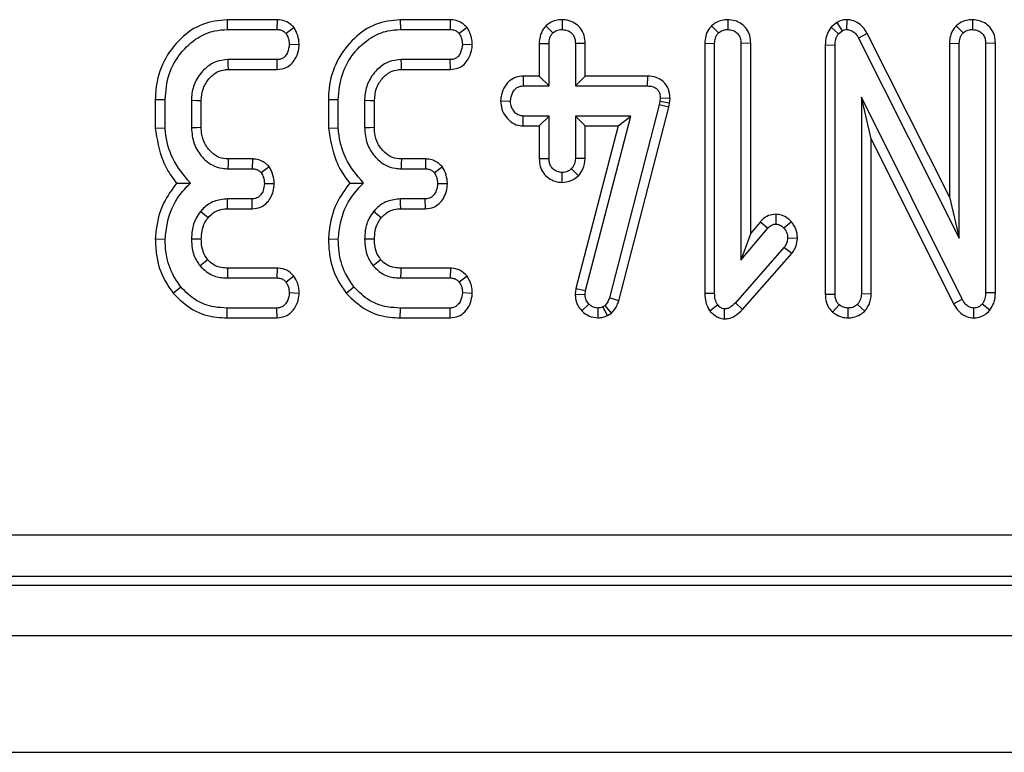
# Model space of a CAD drawing. Units: millimetres. Extents: x -168 to 664, y -32 to 370.
# Drawn here: x 93 to 102, y 147 to 154 of the extents above; entities that cross this region are included whole.
import ezdxf

# ---------------------------------------------------------------- set-up
doc = ezdxf.new("R2010")
doc.units = ezdxf.units.MM

msp = doc.modelspace()

# ---------------------------------------------------------------- linework, layer by layer
at = {"color": 7, "linetype": 'Continuous', "lineweight": 25}
for p, q in [((94.763634, 154.010077), (94.765226, 153.921913)), ((95.213009, 154.010077), (94.763634, 154.010077)), ((95.213009, 154.010077), (95.211277, 153.921913)), ((96.317688, 154.010077), (96.31928, 153.921913)), ((96.767063, 154.010077), (96.317688, 154.010077)), ((96.767063, 154.010077), (96.765332, 153.921913)), ((97.625031, 153.954039), (97.687523, 153.891297)), ((97.77209, 154.010197), (97.771983, 153.921913)), ((99.111492, 153.954565), (99.17401, 153.891825)), ((99.258165, 154.01021), (99.258469, 153.921913)), ((100.236089, 153.985289), (100.184833, 153.942042)), ((100.236089, 153.985289), (100.28518, 153.911356)), ((100.326009, 154.010272), (100.32477, 153.921913)), ((101.307438, 153.954565), (101.369956, 153.891825)), ((101.454111, 154.01021), (101.454415, 153.921913)), ((94.765226, 153.921913), (95.211277, 153.921913)), ((95.365638, 153.938794), (95.294153, 153.88549)), ((96.31928, 153.921913), (96.765332, 153.921913)), ((96.919692, 153.938794), (96.848207, 153.88549)), ((100.184833, 153.942042), (100.251396, 153.882851)), ((100.251396, 153.882851), (100.28518, 153.911356)), ((100.509419, 153.887511), (100.431928, 153.845372)), ((101.248008, 152.42068), (100.509419, 153.887511)), ((95.411112, 153.786029), (95.322658, 153.786778)), ((96.965166, 153.786029), (96.876712, 153.786778)), ((97.565576, 153.796846), (97.653739, 153.795224)), ((97.565576, 153.796846), (97.565576, 153.50332)), ((97.653739, 153.415157), (97.653739, 153.795224)), ((97.978389, 153.796609), (97.890226, 153.795224)), ((97.890226, 153.795224), (97.890226, 153.415157)), ((97.978389, 153.50332), (97.978389, 153.796609)), ((99.052062, 153.798994), (99.140226, 153.797336)), ((99.052062, 153.798994), (99.052062, 151.554809)), ((99.140226, 151.555993), (99.140226, 153.797336)), ((99.464876, 153.798693), (99.376712, 153.797336)), ((99.376712, 153.797336), (99.376712, 151.851601)), ((99.464876, 152.09402), (99.464876, 153.798693)), ((100.133144, 153.784677), (100.221307, 153.782555)), ((100.133144, 153.784677), (100.133144, 151.545659)), ((100.221307, 151.547019), (100.221307, 153.782555)), ((100.431928, 153.845372), (101.336172, 152.049553)), ((101.248008, 153.798994), (101.336172, 153.797336)), ((101.248008, 153.798994), (101.248008, 152.42068)), ((101.336172, 152.049553), (101.336172, 153.797336)), ((101.660822, 153.798078), (101.572658, 153.796808)), ((101.572658, 153.796808), (101.572658, 151.55916)), ((101.660822, 151.557412), (101.660822, 153.798078)), ((95.212861, 153.651643), (94.773672, 153.651643)), ((95.214795, 153.56348), (95.212861, 153.651643)), ((96.766915, 153.651643), (96.327726, 153.651643)), ((96.768849, 153.56348), (96.766915, 153.651643)), ((94.776256, 153.56348), (95.214795, 153.56348)), ((96.33031, 153.56348), (96.768849, 153.56348)), ((97.421327, 153.50332), (97.42306, 153.415157)), ((97.565576, 153.50332), (97.421327, 153.50332)), ((97.565576, 153.50332), (97.653739, 153.415157)), ((97.978389, 153.50332), (97.890226, 153.415157)), ((98.536173, 153.50332), (97.978389, 153.50332)), ((98.536173, 153.50332), (98.535285, 153.415157)), ((97.42306, 153.415157), (97.653739, 153.415157)), ((97.890226, 153.415157), (98.535285, 153.415157)), ((94.11963, 153.293836), (94.207794, 153.292691)), ((94.11963, 153.293836), (94.11963, 153.037156)), ((94.207794, 153.040896), (94.207794, 153.292691)), ((94.44428, 153.284245), (94.44428, 153.039312)), ((94.532444, 153.041091), (94.532444, 153.282557)), ((95.673684, 153.293836), (95.761848, 153.292691)), ((95.673684, 153.293836), (95.673684, 153.037156)), ((95.761848, 153.040896), (95.761848, 153.292691)), ((95.998334, 153.284245), (95.998334, 153.039312)), ((96.086498, 153.041091), (96.086498, 153.282557)), ((97.219086, 153.282313), (97.307456, 153.280022)), ((98.641915, 153.246766), (98.195336, 151.51218)), ((98.64825, 153.275271), (98.641915, 153.246766)), ((98.727661, 153.226207), (98.641915, 153.246766)), ((98.651417, 153.305359), (98.64825, 153.275271)), ((98.735403, 153.261047), (98.64825, 153.275271)), ((98.739656, 153.301454), (98.651417, 153.305359)), ((98.727661, 153.226207), (98.735403, 153.261047)), ((98.735403, 153.261047), (98.739656, 153.301454)), ((101.362038, 151.501094), (100.457794, 153.313805)), ((100.457794, 153.313805), (100.457794, 151.548075)), ((100.545957, 152.939559), (100.457794, 153.313805)), ((98.279962, 151.487272), (98.727661, 153.226207)), ((97.420466, 153.056723), (97.42306, 153.144886)), ((97.653739, 153.144886), (97.42306, 153.144886)), ((97.565576, 153.056723), (97.653739, 153.144886)), ((97.653739, 152.764819), (97.653739, 153.144886)), ((98.388537, 153.144886), (97.890226, 153.144886)), ((97.890226, 153.144886), (97.890226, 152.764819)), ((97.978389, 153.056723), (97.890226, 153.144886)), ((97.982076, 151.580275), (98.388537, 153.144886)), ((98.274543, 153.056723), (98.388537, 153.144886)), ((94.11963, 153.037156), (94.207794, 153.040896)), ((95.673684, 153.037156), (95.761848, 153.040896)), ((97.420466, 153.056723), (97.565576, 153.056723)), ((97.565576, 153.056723), (97.565576, 152.763373)), ((98.274543, 153.056723), (97.895343, 151.597047)), ((97.978389, 153.056723), (98.274543, 153.056723)), ((97.978389, 152.762859), (97.978389, 153.056723)), ((100.545957, 152.939559), (101.284301, 151.459422)), ((100.545957, 151.546115), (100.545957, 152.939559)), ((94.991996, 152.760077), (94.774121, 152.760077)), ((94.991996, 152.760077), (94.990099, 152.671913)), ((96.54605, 152.760077), (96.328175, 152.760077)), ((96.54605, 152.760077), (96.544153, 152.671913)), ((97.565576, 152.763373), (97.653739, 152.764819)), ((97.978389, 152.762859), (97.890226, 152.764819)), ((94.77156, 152.671913), (94.990099, 152.671913)), ((95.143132, 152.688251), (95.071392, 152.63549)), ((96.325614, 152.671913), (96.544153, 152.671913)), ((96.697186, 152.688251), (96.625446, 152.63549)), ((97.771692, 152.54982), (97.771983, 152.63813)), ((97.919379, 152.609814), (97.854859, 152.670858)), ((95.187778, 152.535416), (95.099369, 152.536778)), ((96.741832, 152.535416), (96.653423, 152.536778)), ((94.988516, 152.401643), (94.767337, 152.401643)), ((94.990602, 152.31348), (94.988516, 152.401643)), ((96.54257, 152.401643), (96.321392, 152.401643)), ((96.544656, 152.31348), (96.54257, 152.401643)), ((101.248008, 152.42068), (101.336172, 152.049553)), ((94.768274, 152.31348), (94.990602, 152.31348)), ((96.322328, 152.31348), (96.544656, 152.31348)), ((99.551015, 152.196782), (99.464876, 152.09402)), ((99.551015, 152.196782), (99.617422, 152.138763)), ((99.689403, 152.264), (99.689212, 152.175714)), ((99.82882, 152.196726), (99.762587, 152.138235)), ((99.376712, 151.851601), (99.617422, 152.138763)), ((94.119572, 152.041869), (94.207794, 152.038995)), ((95.673627, 152.041869), (95.761848, 152.038995)), ((99.464876, 152.09402), (99.376712, 151.851601)), ((99.883725, 152.046724), (99.795315, 152.050081)), ((99.762587, 151.964566), (99.326037, 151.468366)), ((99.832354, 151.910393), (99.762587, 151.964566)), ((99.390677, 151.408367), (99.832354, 151.910393)), ((95.214782, 151.780347), (94.768746, 151.780347)), ((95.214782, 151.780347), (95.211805, 151.692184)), ((96.768836, 151.780347), (96.3228, 151.780347)), ((96.768836, 151.780347), (96.765859, 151.692184)), ((94.767865, 151.692184), (95.211805, 151.692184)), ((95.363921, 151.707968), (95.294153, 151.653649)), ((96.321919, 151.692184), (96.765859, 151.692184)), ((96.917975, 151.707968), (96.848207, 151.653649)), ((94.279689, 151.555841), (94.348207, 151.611419)), ((95.833743, 151.555841), (95.902261, 151.611419)), ((97.895343, 151.597047), (97.88891, 151.547014)), ((97.895343, 151.597047), (97.982076, 151.580275)), ((97.977325, 151.543324), (97.982076, 151.580275)), ((95.4109, 151.553829), (95.322658, 151.557049)), ((96.964955, 151.553829), (96.876712, 151.557049)), ((97.88891, 151.547014), (97.977325, 151.543324)), ((98.279962, 151.487272), (98.195336, 151.51218)), ((99.052062, 151.554809), (99.140226, 151.555993)), ((100.133144, 151.545659), (100.221307, 151.547019)), ((100.545957, 151.546115), (100.457794, 151.548075)), ((101.284301, 151.459422), (101.362038, 151.501094)), ((101.660822, 151.557412), (101.572658, 151.55916)), ((94.763842, 151.33375), (94.765226, 151.421913)), ((95.211277, 151.421913), (94.765226, 151.421913)), ((95.213379, 151.33375), (95.211277, 151.421913)), ((96.317896, 151.33375), (96.31928, 151.421913)), ((96.765332, 151.421913), (96.31928, 151.421913)), ((96.767433, 151.33375), (96.765332, 151.421913)), ((97.948782, 151.39597), (98.012164, 151.457281)), ((98.093959, 151.333653), (98.093457, 151.421913)), ((98.157329, 151.44514), (98.136742, 151.432471)), ((98.17829, 151.354519), (98.136742, 151.432471)), ((98.215295, 151.377291), (98.157329, 151.44514)), ((99.096662, 151.396151), (99.16662, 151.450946)), ((99.227971, 151.325022), (99.228908, 151.413468)), ((99.390677, 151.408367), (99.326037, 151.468366)), ((100.199035, 151.384616), (100.256674, 151.452002)), ((100.337865, 151.333539), (100.33955, 151.421913)), ((100.487139, 151.39333), (100.422426, 151.454114)), ((101.466041, 151.333573), (101.467612, 151.421913)), ((101.609261, 151.401962), (101.540986, 151.457809)), ((94.763842, 151.33375), (95.213379, 151.33375)), ((96.317896, 151.33375), (96.767433, 151.33375)), ((98.17829, 151.354519), (98.215295, 151.377291)), ((72.402297, 149.386735), (161.500069, 149.386735)), ((161.500069, 149.013162), (72.402297, 149.013162)), ((72.325676, 148.93375), (161.579481, 148.93375)), ((37.452579, 148.48375), (287.202579, 148.48375)), ((37.452579, 147.43375), (287.202579, 147.43375))]:
    msp.add_line(p, q, dxfattribs=at)
at = {"color": 7, "linetype": 'Continuous', "lineweight": 25, "flags": 128}
for points in [[(94.776256, 153.56348), (94.775058, 153.604263), (94.773672, 153.651643)], [(96.33031, 153.56348), (96.329112, 153.604263), (96.327726, 153.651643)], [(94.532444, 153.282557), (94.491659, 153.283341), (94.44428, 153.284245)], [(96.086498, 153.282557), (96.045713, 153.283341), (95.998334, 153.284245)], [(94.532444, 153.041091), (94.492329, 153.040279), (94.44428, 153.039312)], [(96.086498, 153.041091), (96.046383, 153.040279), (95.998334, 153.039312)], [(94.774121, 152.760077), (94.772948, 152.719962), (94.77156, 152.671913)], [(96.328175, 152.760077), (96.327002, 152.719962), (96.325614, 152.671913)], [(94.768274, 152.31348), (94.767789, 152.358902), (94.767337, 152.401643)], [(96.322328, 152.31348), (96.321843, 152.358902), (96.321392, 152.401643)], [(94.59362, 152.232511), (94.558293, 152.261178), (94.525044, 152.288151)], [(96.147674, 152.232511), (96.112347, 152.261178), (96.079098, 152.288151)], [(94.532508, 152.039098), (94.484001, 152.039331), (94.44428, 152.039523)], [(96.086562, 152.039098), (96.038055, 152.039331), (95.998334, 152.039523)], [(94.590863, 151.855452), (94.566695, 151.836154), (94.521877, 151.800397)], [(96.144917, 151.855452), (96.120749, 151.836154), (96.075931, 151.800397)], [(94.768746, 151.780347), (94.768436, 151.749453), (94.767865, 151.692184)], [(96.3228, 151.780347), (96.32249, 151.749453), (96.321919, 151.692184)]]:
    msp.add_lwpolyline(points, dxfattribs=at)
at = {"color": 7, "linetype": 'Continuous', "lineweight": 25}
for points, knots in [([(94.763634, 154.010077), (94.688016, 154.001931), (94.536048, 153.985559), (94.336459, 153.844496), (94.185654, 153.645587), (94.1246, 153.445185), (94.120714, 153.326831), (94.11963, 153.293836)], [0, 0, 0, 0, 0.21143972, 0.42492626, 0.66606341, 0.90690599, 1, 1, 1, 1]), ([(95.365638, 153.938794), (95.353741, 153.950722), (95.329357, 153.975168), (95.279838, 154.002258), (95.238683, 154.009222), (95.215337, 154.009999), (95.213009, 154.010077)], [0, 0, 0, 0, 0.29061094, 0.59561197, 0.95967781, 1, 1, 1, 1]), ([(96.317688, 154.010077), (96.24207, 154.001931), (96.090102, 153.985559), (95.890513, 153.844496), (95.739708, 153.645587), (95.678654, 153.445185), (95.674768, 153.326831), (95.673684, 153.293836)], [0, 0, 0, 0, 0.21143972, 0.42492626, 0.66606341, 0.90690599, 1, 1, 1, 1]), ([(96.919692, 153.938794), (96.907795, 153.950722), (96.883411, 153.975168), (96.833892, 154.002258), (96.792737, 154.009222), (96.769391, 154.009999), (96.767063, 154.010077)], [0, 0, 0, 0, 0.290610938, 0.595611969, 0.959677806, 1, 1, 1, 1]), ([(97.625031, 153.954039), (97.617029, 153.9445), (97.593846, 153.916869), (97.570095, 153.862915), (97.567027, 153.818062), (97.565576, 153.796846)], [0, 0, 0, 0, 0.217426815, 0.629839049, 1, 1, 1, 1]), ([(97.77209, 154.010197), (97.753136, 154.008903), (97.711725, 154.006074), (97.661105, 153.98404), (97.63444, 153.961864), (97.625031, 153.954039)], [0, 0, 0, 0, 0.35325626, 0.77180419, 1, 1, 1, 1]), ([(97.978389, 153.796609), (97.976734, 153.820454), (97.973258, 153.870534), (97.938169, 153.936756), (97.88325, 153.982524), (97.82634, 154.006642), (97.788135, 154.009146), (97.77209, 154.010197)], [0, 0, 0, 0, 0.2152804, 0.45214295, 0.65424569, 0.85479422, 1, 1, 1, 1]), ([(99.111492, 153.954565), (99.10363, 153.945164), (99.08079, 153.917855), (99.05662, 153.864701), (99.05353, 153.820152), (99.052062, 153.798994)], [0, 0, 0, 0, 0.2160542, 0.62768294, 1, 1, 1, 1]), ([(99.258165, 154.01021), (99.240612, 154.009086), (99.201971, 154.006611), (99.150728, 153.986843), (99.122946, 153.963987), (99.111492, 153.954565)], [0, 0, 0, 0, 0.32848706, 0.72316567, 1, 1, 1, 1]), ([(99.464876, 153.798693), (99.463187, 153.822175), (99.459926, 153.867518), (99.429807, 153.92938), (99.381935, 153.975248), (99.322514, 154.004654), (99.279434, 154.008374), (99.258165, 154.01021)], [0, 0, 0, 0, 0.21270565, 0.41073912, 0.60929467, 0.80709994, 1, 1, 1, 1]), ([(100.326009, 154.010272), (100.313331, 154.009611), (100.281698, 154.007961), (100.253178, 153.993784), (100.236089, 153.985289)], [0, 0, 0, 0, 0.40080101, 1, 1, 1, 1]), ([(100.509419, 153.887511), (100.497673, 153.906834), (100.474099, 153.945616), (100.420336, 153.989858), (100.367102, 154.007212), (100.335188, 154.009589), (100.326009, 154.010272)], [0, 0, 0, 0, 0.29167766, 0.58539961, 0.88075127, 1, 1, 1, 1]), ([(101.307438, 153.954565), (101.299535, 153.945113), (101.276639, 153.917731), (101.252538, 153.864543), (101.249464, 153.820061), (101.248008, 153.798994)], [0, 0, 0, 0, 0.21720396, 0.62925884, 1, 1, 1, 1]), ([(101.454111, 154.01021), (101.435888, 154.009029), (101.396114, 154.00645), (101.345182, 153.985778), (101.317997, 153.963296), (101.307438, 153.954565)], [0, 0, 0, 0, 0.34086615, 0.74400661, 1, 1, 1, 1]), ([(101.660822, 153.798078), (101.659222, 153.82134), (101.656113, 153.866524), (101.626427, 153.928485), (101.578724, 153.974669), (101.519105, 154.004511), (101.475722, 154.008315), (101.454111, 154.01021)], [0, 0, 0, 0, 0.21032676, 0.40854637, 0.60732553, 0.80438522, 1, 1, 1, 1]), ([(94.207794, 153.292691), (94.21449, 153.369896), (94.227377, 153.518457), (94.338536, 153.713161), (94.483361, 153.848613), (94.636125, 153.914337), (94.7276, 153.919705), (94.765226, 153.921913)], [0, 0, 0, 0, 0.2476474, 0.47652923, 0.70527056, 0.87876943, 1, 1, 1, 1]), ([(95.211277, 153.921913), (95.221959, 153.921317), (95.243432, 153.920118), (95.272422, 153.906514), (95.287159, 153.892257), (95.294153, 153.88549)], [0, 0, 0, 0, 0.342112021, 0.687786836, 1, 1, 1, 1]), ([(95.294153, 153.88549), (95.301164, 153.872527), (95.312889, 153.850845), (95.320557, 153.816775), (95.321952, 153.796859), (95.322658, 153.786778)], [0, 0, 0, 0, 0.42342223, 0.70817036, 1, 1, 1, 1]), ([(95.411112, 153.786029), (95.410196, 153.800479), (95.407601, 153.841418), (95.390621, 153.893368), (95.371744, 153.92769), (95.365638, 153.938794)], [0, 0, 0, 0, 0.26955657, 0.7636914, 1, 1, 1, 1]), ([(95.761848, 153.292691), (95.768544, 153.369896), (95.781431, 153.518457), (95.89259, 153.713161), (96.037415, 153.848613), (96.190179, 153.914337), (96.281654, 153.919705), (96.31928, 153.921913)], [0, 0, 0, 0, 0.2476474, 0.47652923, 0.70527056, 0.87876943, 1, 1, 1, 1]), ([(96.765332, 153.921913), (96.776013, 153.921317), (96.797486, 153.920118), (96.826476, 153.906514), (96.841213, 153.892257), (96.848207, 153.88549)], [0, 0, 0, 0, 0.34211202, 0.68778684, 1, 1, 1, 1]), ([(96.848207, 153.88549), (96.855218, 153.872527), (96.866943, 153.850845), (96.874611, 153.816775), (96.876006, 153.796859), (96.876712, 153.786778)], [0, 0, 0, 0, 0.42342223, 0.70817036, 1, 1, 1, 1]), ([(96.965166, 153.786029), (96.96425, 153.800479), (96.961655, 153.841418), (96.944675, 153.893368), (96.925799, 153.92769), (96.919692, 153.938794)], [0, 0, 0, 0, 0.26955657, 0.7636914, 1, 1, 1, 1]), ([(97.653739, 153.795224), (97.654868, 153.81158), (97.656617, 153.836935), (97.669857, 153.869609), (97.681533, 153.883943), (97.687523, 153.891297)], [0, 0, 0, 0, 0.46949724, 0.72781296, 1, 1, 1, 1]), ([(97.687523, 153.891297), (97.69913, 153.89993), (97.722408, 153.917246), (97.753775, 153.921002), (97.770019, 153.921815), (97.771983, 153.921913)], [0, 0, 0, 0, 0.46643185, 0.93551291, 1, 1, 1, 1]), ([(97.771983, 153.921913), (97.787324, 153.920338), (97.818152, 153.917173), (97.857012, 153.89236), (97.880412, 153.858232), (97.889318, 153.824754), (97.889948, 153.804245), (97.890226, 153.795224)], [0, 0, 0, 0, 0.23562271, 0.47346521, 0.68367848, 0.86085494, 1, 1, 1, 1]), ([(99.140226, 153.797336), (99.141336, 153.813452), (99.143058, 153.838466), (99.156611, 153.870449), (99.168114, 153.884582), (99.17401, 153.891825)], [0, 0, 0, 0, 0.46892543, 0.72781728, 1, 1, 1, 1]), ([(99.17401, 153.891825), (99.185551, 153.900522), (99.208707, 153.917971), (99.240187, 153.920839), (99.256443, 153.921794), (99.258469, 153.921913)], [0, 0, 0, 0, 0.4651704, 0.93331979, 1, 1, 1, 1]), ([(99.258469, 153.921913), (99.274653, 153.920147), (99.303903, 153.916954), (99.340877, 153.894334), (99.366199, 153.862222), (99.375806, 153.827492), (99.376469, 153.805432), (99.376712, 153.797336)], [0, 0, 0, 0, 0.25058706, 0.45291294, 0.65630118, 0.873858, 1, 1, 1, 1]), ([(100.184833, 153.942042), (100.181404, 153.936956), (100.160579, 153.906069), (100.137081, 153.853268), (100.134217, 153.803367), (100.133144, 153.784677)], [0, 0, 0, 0, 0.10977658, 0.66657173, 1, 1, 1, 1]), ([(100.221307, 153.782555), (100.22241, 153.799598), (100.224101, 153.825728), (100.236109, 153.85949), (100.246239, 153.874971), (100.251396, 153.882851)], [0, 0, 0, 0, 0.47933087, 0.73494524, 1, 1, 1, 1]), ([(100.28518, 153.911356), (100.289286, 153.913497), (100.299238, 153.918685), (100.31302, 153.921328), (100.322173, 153.921784), (100.32477, 153.921913)], [0, 0, 0, 0, 0.3348097, 0.8113159, 1, 1, 1, 1]), ([(100.32477, 153.921913), (100.338186, 153.920547), (100.365221, 153.917793), (100.402447, 153.891666), (100.420953, 153.864166), (100.430707, 153.847463), (100.431928, 153.845372)], [0, 0, 0, 0, 0.28818674, 0.58070456, 0.94752177, 1, 1, 1, 1]), ([(101.336172, 153.797336), (101.337282, 153.813452), (101.339004, 153.838466), (101.352556, 153.870449), (101.36406, 153.884582), (101.369956, 153.891825)], [0, 0, 0, 0, 0.46892543, 0.72781728, 1, 1, 1, 1]), ([(101.369956, 153.891825), (101.381497, 153.900522), (101.404653, 153.917971), (101.436133, 153.920839), (101.452388, 153.921794), (101.454415, 153.921913)], [0, 0, 0, 0, 0.4651704, 0.93331979, 1, 1, 1, 1]), ([(101.454415, 153.921913), (101.47233, 153.919774), (101.502774, 153.916139), (101.539351, 153.891853), (101.563061, 153.85997), (101.571869, 153.826086), (101.572453, 153.804432), (101.572658, 153.796808)], [0, 0, 0, 0, 0.27616851, 0.46932292, 0.66341373, 0.88148559, 1, 1, 1, 1]), ([(95.322658, 153.786778), (95.319214, 153.762263), (95.313981, 153.725014), (95.289253, 153.684159), (95.264772, 153.66303), (95.238737, 153.652763), (95.220995, 153.651995), (95.212861, 153.651643)], [0, 0, 0, 0, 0.37939122, 0.57643796, 0.72561221, 0.87421598, 1, 1, 1, 1]), ([(95.214795, 153.56348), (95.239667, 153.56616), (95.284195, 153.570959), (95.3394, 153.606743), (95.380353, 153.660355), (95.405656, 153.722246), (95.409574, 153.76805), (95.411112, 153.786029)], [0, 0, 0, 0, 0.22533045, 0.40341049, 0.58151892, 0.83573295, 1, 1, 1, 1]), ([(96.876712, 153.786778), (96.873268, 153.762263), (96.868035, 153.725014), (96.843307, 153.684159), (96.818826, 153.66303), (96.792791, 153.652763), (96.775049, 153.651995), (96.766915, 153.651643)], [0, 0, 0, 0, 0.379391223, 0.576437956, 0.725612214, 0.874215978, 1, 1, 1, 1]), ([(96.768849, 153.56348), (96.793721, 153.56616), (96.838249, 153.570959), (96.893454, 153.606743), (96.934407, 153.660355), (96.95971, 153.722246), (96.963628, 153.76805), (96.965166, 153.786029)], [0, 0, 0, 0, 0.22533045, 0.40341049, 0.58151892, 0.83573295, 1, 1, 1, 1]), ([(94.773672, 153.651643), (94.735672, 153.647984), (94.659235, 153.640624), (94.558421, 153.570924), (94.482093, 153.472995), (94.447428, 153.369515), (94.445078, 153.305858), (94.44428, 153.284245)], [0, 0, 0, 0, 0.20671392, 0.41579918, 0.65043338, 0.88131105, 1, 1, 1, 1]), ([(96.327726, 153.651643), (96.289726, 153.647984), (96.213289, 153.640624), (96.112475, 153.570924), (96.036147, 153.472995), (96.001482, 153.369515), (95.999132, 153.305858), (95.998334, 153.284245)], [0, 0, 0, 0, 0.20671392, 0.41579918, 0.65043338, 0.88131105, 1, 1, 1, 1]), ([(94.532444, 153.282557), (94.535625, 153.320968), (94.541524, 153.392206), (94.5973, 153.481807), (94.665347, 153.542368), (94.731382, 153.561245), (94.765742, 153.562956), (94.776256, 153.56348)], [0, 0, 0, 0, 0.27654799, 0.51289819, 0.74940896, 0.9233151, 1, 1, 1, 1]), ([(96.086498, 153.282557), (96.089679, 153.320968), (96.095578, 153.392206), (96.151354, 153.481807), (96.219401, 153.542368), (96.285436, 153.561245), (96.319796, 153.562956), (96.33031, 153.56348)], [0, 0, 0, 0, 0.27654799, 0.51289819, 0.74940896, 0.9233151, 1, 1, 1, 1]), ([(97.421327, 153.50332), (97.400237, 153.501561), (97.356349, 153.4979), (97.297934, 153.465481), (97.252619, 153.409288), (97.225258, 153.346587), (97.220825, 153.300415), (97.219086, 153.282313)], [0, 0, 0, 0, 0.190018592, 0.395430413, 0.581757874, 0.836032603, 1, 1, 1, 1]), ([(98.739656, 153.301454), (98.738753, 153.321866), (98.73693, 153.363027), (98.712744, 153.421478), (98.670797, 153.466852), (98.611222, 153.496752), (98.564657, 153.502794), (98.537546, 153.503295), (98.536173, 153.50332)], [0, 0, 0, 0, 0.188391622, 0.379898105, 0.572662826, 0.748573123, 0.987262062, 1, 1, 1, 1]), ([(97.307456, 153.280022), (97.311269, 153.304594), (97.317079, 153.342031), (97.342798, 153.382969), (97.368394, 153.403752), (97.395585, 153.414059), (97.414235, 153.414804), (97.42306, 153.415157)], [0, 0, 0, 0, 0.3729238, 0.56816519, 0.71786528, 0.86650318, 1, 1, 1, 1]), ([(98.535285, 153.415157), (98.550719, 153.414372), (98.577123, 153.41303), (98.610597, 153.399208), (98.632595, 153.378904), (98.646778, 153.35037), (98.651183, 153.324888), (98.651378, 153.308634), (98.651417, 153.305359)], [0, 0, 0, 0, 0.25209412, 0.43129793, 0.58210267, 0.73307289, 0.94623052, 1, 1, 1, 1]), ([(97.219086, 153.282313), (97.221181, 153.257041), (97.225492, 153.205012), (97.264662, 153.134703), (97.321511, 153.080579), (97.379033, 153.059209), (97.411707, 153.057248), (97.420466, 153.056723)], [0, 0, 0, 0, 0.22624122, 0.46576984, 0.7053701, 0.92101855, 1, 1, 1, 1]), ([(97.42306, 153.144886), (97.410422, 153.146256), (97.385066, 153.149004), (97.348757, 153.174161), (97.320174, 153.212752), (97.308624, 153.252172), (97.307684, 153.274586), (97.307456, 153.280022)], [0, 0, 0, 0, 0.19218417, 0.38560915, 0.65600214, 0.91656877, 1, 1, 1, 1]), ([(94.11963, 153.037156), (94.135539, 152.937107), (94.159854, 152.784195), (94.247158, 152.625341), (94.295352, 152.563309), (94.311021, 152.543141)], [0, 0, 0, 0, 0.56088989, 0.85723754, 1, 1, 1, 1]), ([(94.43425, 152.542585), (94.374916, 152.613533), (94.262495, 152.74796), (94.216657, 152.934291), (94.20884, 153.028313), (94.207794, 153.040896)], [0, 0, 0, 0, 0.49189803, 0.93200242, 1, 1, 1, 1]), ([(94.44428, 153.039312), (94.448561, 152.991551), (94.456701, 152.900736), (94.527206, 152.784043), (94.616727, 152.704678), (94.705785, 152.675383), (94.754467, 152.672815), (94.77156, 152.671913)], [0, 0, 0, 0, 0.26090104, 0.49608948, 0.73163835, 0.90576879, 1, 1, 1, 1]), ([(94.774121, 152.760077), (94.746778, 152.762164), (94.690742, 152.76644), (94.616233, 152.819943), (94.559559, 152.895685), (94.534633, 152.975734), (94.532996, 153.024583), (94.532444, 153.041091)], [0, 0, 0, 0, 0.19675551, 0.40322394, 0.64366874, 0.87958005, 1, 1, 1, 1]), ([(95.673684, 153.037156), (95.689593, 152.937107), (95.713908, 152.784195), (95.801212, 152.625341), (95.849406, 152.563309), (95.865075, 152.543141)], [0, 0, 0, 0, 0.56088989, 0.85723754, 1, 1, 1, 1]), ([(95.988305, 152.542585), (95.92897, 152.613533), (95.81655, 152.74796), (95.770711, 152.934291), (95.762894, 153.028313), (95.761848, 153.040896)], [0, 0, 0, 0, 0.49189803, 0.93200242, 1, 1, 1, 1]), ([(95.998334, 153.039312), (96.002615, 152.991551), (96.010755, 152.900736), (96.08126, 152.784043), (96.170781, 152.704678), (96.259839, 152.675383), (96.308521, 152.672815), (96.325614, 152.671913)], [0, 0, 0, 0, 0.26090104, 0.49608948, 0.73163835, 0.90576879, 1, 1, 1, 1]), ([(96.328175, 152.760077), (96.300832, 152.762164), (96.244796, 152.76644), (96.170287, 152.819943), (96.113613, 152.895685), (96.088687, 152.975734), (96.087051, 153.024583), (96.086498, 153.041091)], [0, 0, 0, 0, 0.196755509, 0.40322394, 0.643668743, 0.879580051, 1, 1, 1, 1]), ([(95.143132, 152.688251), (95.131954, 152.699817), (95.109049, 152.723517), (95.062216, 152.75055), (95.020849, 152.759032), (94.996256, 152.759923), (94.991996, 152.760077)], [0, 0, 0, 0, 0.27897158, 0.57164712, 0.92580109, 1, 1, 1, 1]), ([(96.697186, 152.688251), (96.686008, 152.699817), (96.663103, 152.723517), (96.61627, 152.75055), (96.574903, 152.759032), (96.55031, 152.759923), (96.54605, 152.760077)], [0, 0, 0, 0, 0.27897158, 0.57164712, 0.92580109, 1, 1, 1, 1]), ([(97.565576, 152.763373), (97.567126, 152.739805), (97.570126, 152.694211), (97.600871, 152.632183), (97.648806, 152.58664), (97.707314, 152.555551), (97.750311, 152.551724), (97.771692, 152.54982)], [0, 0, 0, 0, 0.21296621, 0.41198875, 0.61120842, 0.80666796, 1, 1, 1, 1]), ([(97.771983, 152.63813), (97.757133, 152.639701), (97.727328, 152.642854), (97.691311, 152.665862), (97.666941, 152.695772), (97.655022, 152.729526), (97.654169, 152.752988), (97.653739, 152.764819)], [0, 0, 0, 0, 0.22838172, 0.45839629, 0.63817401, 0.81754111, 1, 1, 1, 1]), ([(97.890226, 152.764819), (97.888669, 152.748676), (97.88625, 152.723593), (97.870888, 152.692737), (97.860249, 152.678215), (97.854859, 152.670858)], [0, 0, 0, 0, 0.47117121, 0.7320991, 1, 1, 1, 1]), ([(97.919379, 152.609814), (97.933989, 152.629614), (97.967449, 152.674959), (97.974447, 152.731185), (97.978389, 152.762859)], [0, 0, 0, 0, 0.436650561, 1, 1, 1, 1]), ([(94.990099, 152.671913), (95.000885, 152.671282), (95.022587, 152.670011), (95.050966, 152.656049), (95.065016, 152.641907), (95.071392, 152.63549)], [0, 0, 0, 0, 0.35050173, 0.70529713, 1, 1, 1, 1]), ([(95.071392, 152.63549), (95.078245, 152.622906), (95.089919, 152.601469), (95.09762, 152.5674), (95.09878, 152.547081), (95.099369, 152.536778)], [0, 0, 0, 0, 0.41200271, 0.70186425, 1, 1, 1, 1]), ([(95.187778, 152.535416), (95.187051, 152.549475), (95.184974, 152.589668), (95.168782, 152.641893), (95.14963, 152.676507), (95.143132, 152.688251)], [0, 0, 0, 0, 0.26224677, 0.74968979, 1, 1, 1, 1]), ([(96.544153, 152.671913), (96.554939, 152.671282), (96.576641, 152.670011), (96.60502, 152.656049), (96.61907, 152.641907), (96.625446, 152.63549)], [0, 0, 0, 0, 0.350501728, 0.705297126, 1, 1, 1, 1]), ([(96.625446, 152.63549), (96.632299, 152.622906), (96.643973, 152.601469), (96.651674, 152.5674), (96.652835, 152.547081), (96.653423, 152.536778)], [0, 0, 0, 0, 0.41200271, 0.70186425, 1, 1, 1, 1]), ([(96.741832, 152.535416), (96.741105, 152.549475), (96.739028, 152.589668), (96.722836, 152.641893), (96.703684, 152.676507), (96.697186, 152.688251)], [0, 0, 0, 0, 0.26224677, 0.74968979, 1, 1, 1, 1]), ([(97.854859, 152.670858), (97.84357, 152.661895), (97.820826, 152.643834), (97.789739, 152.63906), (97.773674, 152.638218), (97.771983, 152.63813)], [0, 0, 0, 0, 0.46852044, 0.94403444, 1, 1, 1, 1]), ([(94.311021, 152.543141), (94.268414, 152.484997), (94.173855, 152.355955), (94.130485, 152.174117), (94.121445, 152.064557), (94.119572, 152.041869)], [0, 0, 0, 0, 0.39404563, 0.87451976, 1, 1, 1, 1]), ([(94.207794, 152.038995), (94.213204, 152.088355), (94.228081, 152.224085), (94.301011, 152.40565), (94.398076, 152.505407), (94.43425, 152.542585)], [0, 0, 0, 0, 0.26389292, 0.72565913, 1, 1, 1, 1]), ([(94.311021, 152.543141), (94.328812, 152.542992), (94.368336, 152.542661), (94.410865, 152.542612), (94.43425, 152.542585)], [0, 0, 0, 0, 0.45011755, 1, 1, 1, 1]), ([(95.865075, 152.543141), (95.822468, 152.484997), (95.727909, 152.355955), (95.684539, 152.174117), (95.675499, 152.064557), (95.673627, 152.041869)], [0, 0, 0, 0, 0.39404563, 0.87451976, 1, 1, 1, 1]), ([(95.761848, 152.038995), (95.767258, 152.088355), (95.782136, 152.224085), (95.855065, 152.40565), (95.95213, 152.505407), (95.988305, 152.542585)], [0, 0, 0, 0, 0.26389292, 0.725659129, 1, 1, 1, 1]), ([(95.865075, 152.543141), (95.882866, 152.542992), (95.92239, 152.542661), (95.964919, 152.542612), (95.988305, 152.542585)], [0, 0, 0, 0, 0.45011755, 1, 1, 1, 1]), ([(97.771692, 152.54982), (97.796624, 152.551969), (97.851716, 152.556716), (97.895442, 152.591029), (97.919379, 152.609814)], [0, 0, 0, 0, 0.45255601, 1, 1, 1, 1]), ([(95.099369, 152.536778), (95.097006, 152.515986), (95.093099, 152.481596), (95.07105, 152.441861), (95.047156, 152.416577), (95.01854, 152.403271), (94.998288, 152.402173), (94.988516, 152.401643)], [0, 0, 0, 0, 0.31938654, 0.52824663, 0.68877075, 0.84982227, 1, 1, 1, 1]), ([(94.990602, 152.31348), (95.015993, 152.316227), (95.061282, 152.321126), (95.116822, 152.358036), (95.155142, 152.407939), (95.181463, 152.468317), (95.185702, 152.513361), (95.187778, 152.535416)], [0, 0, 0, 0, 0.22966556, 0.40963945, 0.58928415, 0.79890592, 1, 1, 1, 1]), ([(96.653423, 152.536778), (96.65106, 152.515986), (96.647153, 152.481596), (96.625104, 152.441861), (96.60121, 152.416577), (96.572594, 152.403271), (96.552342, 152.402173), (96.54257, 152.401643)], [0, 0, 0, 0, 0.31938654, 0.52824663, 0.68877075, 0.84982227, 1, 1, 1, 1]), ([(96.544656, 152.31348), (96.570047, 152.316227), (96.615337, 152.321126), (96.670876, 152.358036), (96.709196, 152.407939), (96.735517, 152.468317), (96.739756, 152.513361), (96.741832, 152.535416)], [0, 0, 0, 0, 0.22966556, 0.40963945, 0.58928415, 0.79890592, 1, 1, 1, 1]), ([(94.767337, 152.401643), (94.726053, 152.397643), (94.647157, 152.389997), (94.568394, 152.335854), (94.53421, 152.298236), (94.525044, 152.288151)], [0, 0, 0, 0, 0.44548299, 0.85132759, 1, 1, 1, 1]), ([(96.321392, 152.401643), (96.280107, 152.397643), (96.201211, 152.389997), (96.122448, 152.335854), (96.088264, 152.298236), (96.079098, 152.288151)], [0, 0, 0, 0, 0.44548299, 0.85132759, 1, 1, 1, 1]), ([(94.525044, 152.288151), (94.511191, 152.268653), (94.474889, 152.21756), (94.448655, 152.130383), (94.445538, 152.065655), (94.44428, 152.039523)], [0, 0, 0, 0, 0.26899544, 0.70487925, 1, 1, 1, 1]), ([(94.59362, 152.232511), (94.610848, 152.250246), (94.639171, 152.279403), (94.696797, 152.306484), (94.738723, 152.312929), (94.764731, 152.313414), (94.768274, 152.31348)], [0, 0, 0, 0, 0.36949323, 0.60745284, 0.94652461, 1, 1, 1, 1]), ([(96.079098, 152.288151), (96.065245, 152.268653), (96.028943, 152.21756), (96.002709, 152.130383), (95.999592, 152.065655), (95.998334, 152.039523)], [0, 0, 0, 0, 0.268995439, 0.70487925, 1, 1, 1, 1]), ([(96.147674, 152.232511), (96.164902, 152.250246), (96.193225, 152.279403), (96.250851, 152.306484), (96.292777, 152.312929), (96.318785, 152.313414), (96.322328, 152.31348)], [0, 0, 0, 0, 0.36949323, 0.60745284, 0.94652461, 1, 1, 1, 1]), ([(94.532508, 152.039098), (94.53377, 152.06408), (94.53636, 152.115385), (94.557806, 152.182451), (94.583396, 152.218219), (94.59362, 152.232511)], [0, 0, 0, 0, 0.36300516, 0.74548265, 1, 1, 1, 1]), ([(96.086562, 152.039098), (96.087824, 152.06408), (96.090414, 152.115385), (96.11186, 152.182451), (96.13745, 152.218219), (96.147674, 152.232511)], [0, 0, 0, 0, 0.36300516, 0.74548265, 1, 1, 1, 1]), ([(99.689403, 152.264), (99.667348, 152.261516), (99.623646, 152.256594), (99.578127, 152.226158), (99.55728, 152.20357), (99.551015, 152.196782)], [0, 0, 0, 0, 0.41610482, 0.82451963, 1, 1, 1, 1]), ([(99.82882, 152.196726), (99.819805, 152.205558), (99.794022, 152.230818), (99.746589, 152.258686), (99.706205, 152.262439), (99.689403, 152.264)], [0, 0, 0, 0, 0.238940761, 0.683375486, 1, 1, 1, 1]), ([(99.883725, 152.046724), (99.883025, 152.061199), (99.880961, 152.103856), (99.860141, 152.15613), (99.835878, 152.187578), (99.82882, 152.196726)], [0, 0, 0, 0, 0.2669885, 0.78677561, 1, 1, 1, 1]), ([(99.617422, 152.138763), (99.626414, 152.147862), (99.642105, 152.163737), (99.66858, 152.174712), (99.683632, 152.175443), (99.689212, 152.175714)], [0, 0, 0, 0, 0.4579365, 0.79905587, 1, 1, 1, 1]), ([(99.689212, 152.175714), (99.698634, 152.17463), (99.72183, 152.17196), (99.74574, 152.154879), (99.759027, 152.141752), (99.762587, 152.138235)], [0, 0, 0, 0, 0.33367012, 0.82148485, 1, 1, 1, 1]), ([(99.762587, 152.138235), (99.771307, 152.125807), (99.784815, 152.106554), (99.794013, 152.075543), (99.794875, 152.058673), (99.795315, 152.050081)], [0, 0, 0, 0, 0.47195575, 0.73107884, 1, 1, 1, 1]), ([(94.119572, 152.041869), (94.121661, 151.994055), (94.127333, 151.86417), (94.182053, 151.694164), (94.254586, 151.591405), (94.279689, 151.555841)], [0, 0, 0, 0, 0.27586793, 0.749385, 1, 1, 1, 1]), ([(94.348207, 151.611419), (94.321161, 151.650752), (94.255411, 151.746366), (94.21354, 151.897293), (94.209288, 152.002139), (94.207794, 152.038995)], [0, 0, 0, 0, 0.311853796, 0.75809544, 1, 1, 1, 1]), ([(94.44428, 152.039523), (94.445433, 152.011984), (94.448305, 151.943388), (94.478123, 151.860608), (94.512068, 151.813896), (94.521877, 151.800397)], [0, 0, 0, 0, 0.32293187, 0.80434888, 1, 1, 1, 1]), ([(94.590863, 151.855452), (94.581634, 151.868225), (94.556589, 151.902888), (94.535466, 151.966619), (94.533437, 152.016339), (94.532508, 152.039098)], [0, 0, 0, 0, 0.24035534, 0.65228597, 1, 1, 1, 1]), ([(95.673627, 152.041869), (95.675715, 151.994055), (95.681388, 151.86417), (95.736108, 151.694164), (95.80864, 151.591405), (95.833743, 151.555841)], [0, 0, 0, 0, 0.27586793, 0.749385, 1, 1, 1, 1]), ([(95.902261, 151.611419), (95.875215, 151.650752), (95.809466, 151.746366), (95.767594, 151.897293), (95.763342, 152.002139), (95.761848, 152.038995)], [0, 0, 0, 0, 0.3118538, 0.75809544, 1, 1, 1, 1]), ([(95.998334, 152.039523), (95.999487, 152.011984), (96.002359, 151.943388), (96.032177, 151.860608), (96.066122, 151.813896), (96.075931, 151.800397)], [0, 0, 0, 0, 0.32293187, 0.80434888, 1, 1, 1, 1]), ([(96.144917, 151.855452), (96.135688, 151.868225), (96.110643, 151.902888), (96.08952, 151.966619), (96.087491, 152.016339), (96.086562, 152.039098)], [0, 0, 0, 0, 0.240355337, 0.652285968, 1, 1, 1, 1]), ([(99.795315, 152.050081), (99.793498, 152.03517), (99.790707, 152.01226), (99.776242, 151.984547), (99.767168, 151.97127), (99.762587, 151.964566)], [0, 0, 0, 0, 0.479942181, 0.737393956, 1, 1, 1, 1]), ([(99.832354, 151.910393), (99.842258, 151.924705), (99.867892, 151.961748), (99.879536, 152.010913), (99.883227, 152.042466), (99.883725, 152.046724)], [0, 0, 0, 0, 0.35260507, 0.91263011, 1, 1, 1, 1]), ([(94.768746, 151.780347), (94.750603, 151.781124), (94.706411, 151.783017), (94.64069, 151.804632), (94.606543, 151.839459), (94.590863, 151.855452)], [0, 0, 0, 0, 0.27360613, 0.66643341, 1, 1, 1, 1]), ([(96.3228, 151.780347), (96.304657, 151.781124), (96.260465, 151.783017), (96.194744, 151.804632), (96.160597, 151.839459), (96.144917, 151.855452)], [0, 0, 0, 0, 0.27360613, 0.66643341, 1, 1, 1, 1]), ([(94.521877, 151.800397), (94.549868, 151.772966), (94.60379, 151.720122), (94.696343, 151.69473), (94.749952, 151.692822), (94.767865, 151.692184)], [0, 0, 0, 0, 0.4181924, 0.8055954, 1, 1, 1, 1]), ([(95.363921, 151.707968), (95.34393, 151.727852), (95.305282, 151.766292), (95.24707, 151.778355), (95.218066, 151.780145), (95.214782, 151.780347)], [0, 0, 0, 0, 0.48721588, 0.94193409, 1, 1, 1, 1]), ([(96.075931, 151.800397), (96.103923, 151.772966), (96.157844, 151.720122), (96.250397, 151.69473), (96.304006, 151.692822), (96.321919, 151.692184)], [0, 0, 0, 0, 0.4181924, 0.8055954, 1, 1, 1, 1]), ([(96.917975, 151.707968), (96.897984, 151.727852), (96.859336, 151.766292), (96.801124, 151.778355), (96.77212, 151.780145), (96.768836, 151.780347)], [0, 0, 0, 0, 0.48721588, 0.94193409, 1, 1, 1, 1]), ([(95.211805, 151.692184), (95.222334, 151.691376), (95.243522, 151.689749), (95.272961, 151.676418), (95.28721, 151.661109), (95.294153, 151.653649)], [0, 0, 0, 0, 0.33613915, 0.67648906, 1, 1, 1, 1]), ([(95.4109, 151.553829), (95.410322, 151.570215), (95.409173, 151.60272), (95.39527, 151.65618), (95.375404, 151.688998), (95.363921, 151.707968)], [0, 0, 0, 0, 0.30018024, 0.59548279, 1, 1, 1, 1]), ([(96.765859, 151.692184), (96.776388, 151.691376), (96.797576, 151.689749), (96.827016, 151.676418), (96.841264, 151.661109), (96.848207, 151.653649)], [0, 0, 0, 0, 0.33613915, 0.67648906, 1, 1, 1, 1]), ([(96.964955, 151.553829), (96.964376, 151.570215), (96.963227, 151.60272), (96.949324, 151.65618), (96.929458, 151.688998), (96.917975, 151.707968)], [0, 0, 0, 0, 0.30018024, 0.59548279, 1, 1, 1, 1]), ([(94.765226, 151.421913), (94.725927, 151.423786), (94.630302, 151.428342), (94.476402, 151.482165), (94.39224, 151.567023), (94.348207, 151.611419)], [0, 0, 0, 0, 0.24962928, 0.60741206, 1, 1, 1, 1]), ([(95.294153, 151.653649), (95.300069, 151.643994), (95.311853, 151.62476), (95.321088, 151.59145), (95.322129, 151.568652), (95.322658, 151.557049)], [0, 0, 0, 0, 0.33111503, 0.65957813, 1, 1, 1, 1]), ([(96.31928, 151.421913), (96.279981, 151.423786), (96.184356, 151.428342), (96.030456, 151.482165), (95.946294, 151.567023), (95.902261, 151.611419)], [0, 0, 0, 0, 0.24962928, 0.60741206, 1, 1, 1, 1]), ([(96.848207, 151.653649), (96.854123, 151.643994), (96.865907, 151.62476), (96.875142, 151.59145), (96.876183, 151.568652), (96.876712, 151.557049)], [0, 0, 0, 0, 0.331115034, 0.659578127, 1, 1, 1, 1]), ([(94.279689, 151.555841), (94.336232, 151.499966), (94.445888, 151.391604), (94.62887, 151.33888), (94.733117, 151.334918), (94.763842, 151.33375)], [0, 0, 0, 0, 0.42883917, 0.83166092, 1, 1, 1, 1]), ([(95.322658, 151.557049), (95.319404, 151.533041), (95.314201, 151.494667), (95.285904, 151.453508), (95.257837, 151.430656), (95.23189, 151.422755), (95.216221, 151.422115), (95.211277, 151.421913)], [0, 0, 0, 0, 0.36972434, 0.59097688, 0.75668791, 0.92324546, 1, 1, 1, 1]), ([(95.213379, 151.33375), (95.23798, 151.336522), (95.286181, 151.341953), (95.34813, 151.387333), (95.391819, 151.451049), (95.40722, 151.511143), (95.41019, 151.545594), (95.4109, 151.553829)], [0, 0, 0, 0, 0.22433419, 0.43953795, 0.6815304, 0.92387219, 1, 1, 1, 1]), ([(95.833743, 151.555841), (95.890286, 151.499966), (95.999942, 151.391604), (96.182924, 151.33888), (96.287171, 151.334918), (96.317896, 151.33375)], [0, 0, 0, 0, 0.42883917, 0.83166092, 1, 1, 1, 1]), ([(96.876712, 151.557049), (96.873458, 151.533041), (96.868255, 151.494667), (96.839958, 151.453508), (96.811891, 151.430656), (96.785944, 151.422755), (96.770275, 151.422115), (96.765332, 151.421913)], [0, 0, 0, 0, 0.36972434, 0.59097688, 0.75668791, 0.92324546, 1, 1, 1, 1]), ([(96.767433, 151.33375), (96.792034, 151.336522), (96.840235, 151.341953), (96.902184, 151.387333), (96.945873, 151.451049), (96.961274, 151.511143), (96.964245, 151.545594), (96.964955, 151.553829)], [0, 0, 0, 0, 0.22433419, 0.43953795, 0.6815304, 0.92387219, 1, 1, 1, 1]), ([(97.88891, 151.547014), (97.889474, 151.533699), (97.890934, 151.499197), (97.907401, 151.444395), (97.935041, 151.41205), (97.948782, 151.39597)], [0, 0, 0, 0, 0.240128017, 0.622241067, 1, 1, 1, 1]), ([(98.012164, 151.457281), (98.002457, 151.468528), (97.982912, 151.491172), (97.978151, 151.523915), (97.977424, 151.540989), (97.977325, 151.543324)], [0, 0, 0, 0, 0.46000879, 0.92615334, 1, 1, 1, 1]), ([(98.195336, 151.51218), (98.191344, 151.500105), (98.185265, 151.481713), (98.17034, 151.460309), (98.161686, 151.450219), (98.157329, 151.44514)], [0, 0, 0, 0, 0.48696824, 0.74175773, 1, 1, 1, 1]), ([(98.215295, 151.377291), (98.234307, 151.399945), (98.262248, 151.43324), (98.275672, 151.474186), (98.279962, 151.487272)], [0, 0, 0, 0, 0.68042445, 1, 1, 1, 1]), ([(99.052062, 151.554809), (99.053209, 151.527306), (99.055558, 151.470952), (99.082744, 151.421479), (99.096662, 151.396151)], [0, 0, 0, 0, 0.48802268, 1, 1, 1, 1]), ([(99.16662, 151.450946), (99.158517, 151.466595), (99.146008, 151.490754), (99.141079, 151.527304), (99.140512, 151.546385), (99.140226, 151.555993)], [0, 0, 0, 0, 0.477216374, 0.736775101, 1, 1, 1, 1]), ([(100.133144, 151.545659), (100.13492, 151.521068), (100.138291, 151.474388), (100.165789, 151.419482), (100.190009, 151.394082), (100.199035, 151.384616)], [0, 0, 0, 0, 0.411197738, 0.780559442, 1, 1, 1, 1]), ([(100.256674, 151.452002), (100.250015, 151.459341), (100.234614, 151.476311), (100.222869, 151.510197), (100.221814, 151.535068), (100.221307, 151.547019)], [0, 0, 0, 0, 0.28357954, 0.65575294, 1, 1, 1, 1]), ([(100.457794, 151.548075), (100.456237, 151.531932), (100.453817, 151.506848), (100.438456, 151.475993), (100.427816, 151.461471), (100.422426, 151.454114)], [0, 0, 0, 0, 0.471171214, 0.732099097, 1, 1, 1, 1]), ([(100.487139, 151.39333), (100.492671, 151.400692), (100.516144, 151.431927), (100.541779, 151.483427), (100.544867, 151.529764), (100.545957, 151.546115)], [0, 0, 0, 0, 0.16634472, 0.70581245, 1, 1, 1, 1]), ([(101.467612, 151.421913), (101.454835, 151.423235), (101.429094, 151.425899), (101.393268, 151.451874), (101.374192, 151.479866), (101.363869, 151.497896), (101.362038, 151.501094)], [0, 0, 0, 0, 0.27340118, 0.55081945, 0.92032497, 1, 1, 1, 1]), ([(101.572658, 151.55916), (101.571772, 151.541969), (101.570409, 151.515518), (101.558341, 151.480897), (101.546876, 151.465645), (101.540986, 151.457809)], [0, 0, 0, 0, 0.474398459, 0.729966791, 1, 1, 1, 1]), ([(101.609261, 151.401962), (101.623394, 151.422692), (101.65492, 151.468934), (101.659597, 151.526426), (101.660811, 151.557139), (101.660822, 151.557412)], [0, 0, 0, 0, 0.44607884, 0.99506767, 1, 1, 1, 1]), ([(97.948782, 151.39597), (97.968755, 151.378421), (98.01026, 151.341953), (98.065369, 151.336488), (98.093959, 151.333653)], [0, 0, 0, 0, 0.48121689, 1, 1, 1, 1]), ([(98.093457, 151.421913), (98.079376, 151.423076), (98.051027, 151.425416), (98.025402, 151.444076), (98.013805, 151.455645), (98.012164, 151.457281)], [0, 0, 0, 0, 0.45864483, 0.92342878, 1, 1, 1, 1]), ([(98.136742, 151.432471), (98.130051, 151.429412), (98.119869, 151.424756), (98.104966, 151.422519), (98.097309, 151.422116), (98.093457, 151.421913)], [0, 0, 0, 0, 0.4878539, 0.74232748, 1, 1, 1, 1]), ([(99.096662, 151.396151), (99.098303, 151.394522), (99.117703, 151.375262), (99.150131, 151.345217), (99.19683, 151.327578), (99.220447, 151.325639), (99.227971, 151.325022)], [0, 0, 0, 0, 0.04533123, 0.53609166, 0.85220935, 1, 1, 1, 1]), ([(99.228908, 151.413468), (99.222152, 151.414484), (99.204307, 151.417167), (99.184423, 151.433644), (99.171575, 151.44613), (99.16662, 151.450946)], [0, 0, 0, 0, 0.27235813, 0.7193498, 1, 1, 1, 1]), ([(99.227971, 151.325022), (99.240322, 151.325824), (99.273088, 151.327951), (99.33308, 151.351563), (99.369215, 151.3872), (99.390677, 151.408367)], [0, 0, 0, 0, 0.1971878, 0.52316217, 1, 1, 1, 1]), ([(99.326037, 151.468366), (99.31341, 151.455664), (99.293947, 151.436083), (99.260254, 151.416129), (99.23969, 151.414383), (99.228908, 151.413468)], [0, 0, 0, 0, 0.46767417, 0.72088802, 1, 1, 1, 1]), ([(100.33955, 151.421913), (100.325176, 151.423178), (100.303027, 151.425127), (100.276042, 151.438708), (100.263183, 151.447535), (100.256674, 151.452002)], [0, 0, 0, 0, 0.47729875, 0.73543881, 1, 1, 1, 1]), ([(100.337865, 151.333539), (100.353682, 151.334516), (100.391713, 151.336866), (100.444277, 151.357422), (100.474243, 151.382527), (100.487139, 151.39333)], [0, 0, 0, 0, 0.28859227, 0.69386017, 1, 1, 1, 1]), ([(100.422426, 151.454114), (100.411094, 151.445334), (100.388323, 151.427693), (100.357401, 151.422817), (100.34136, 151.422005), (100.33955, 151.421913)], [0, 0, 0, 0, 0.467793796, 0.939964306, 1, 1, 1, 1]), ([(101.284301, 151.459422), (101.295554, 151.440445), (101.320627, 151.398159), (101.37799, 151.349939), (101.432904, 151.336075), (101.461026, 151.333951), (101.466041, 151.333573)], [0, 0, 0, 0, 0.28489299, 0.63479978, 0.93487751, 1, 1, 1, 1]), ([(101.466041, 151.333573), (101.481001, 151.334491), (101.515376, 151.336602), (101.566106, 151.358367), (101.595356, 151.385946), (101.608657, 151.401267), (101.609261, 151.401962)], [0, 0, 0, 0, 0.27345028, 0.62834486, 0.98312315, 1, 1, 1, 1]), ([(101.540986, 151.457809), (101.533833, 151.450094), (101.519455, 151.434589), (101.492487, 151.423248), (101.474773, 151.422298), (101.467612, 151.421913)], [0, 0, 0, 0, 0.37102585, 0.74571802, 1, 1, 1, 1]), ([(98.093959, 151.333653), (98.109154, 151.334652), (98.136651, 151.336461), (98.163853, 151.347914), (98.176632, 151.353761), (98.17829, 151.354519)], [0, 0, 0, 0, 0.51804962, 0.93745147, 1, 1, 1, 1]), ([(100.199035, 151.384616), (100.206466, 151.379427), (100.233174, 151.360774), (100.27943, 151.338591), (100.320437, 151.335046), (100.337865, 151.333539)], [0, 0, 0, 0, 0.1814279, 0.65210199, 1, 1, 1, 1])]:
    msp.add_open_spline(points, degree=3, knots=knots, dxfattribs=at)

doc.saveas('drawing.dxf')
